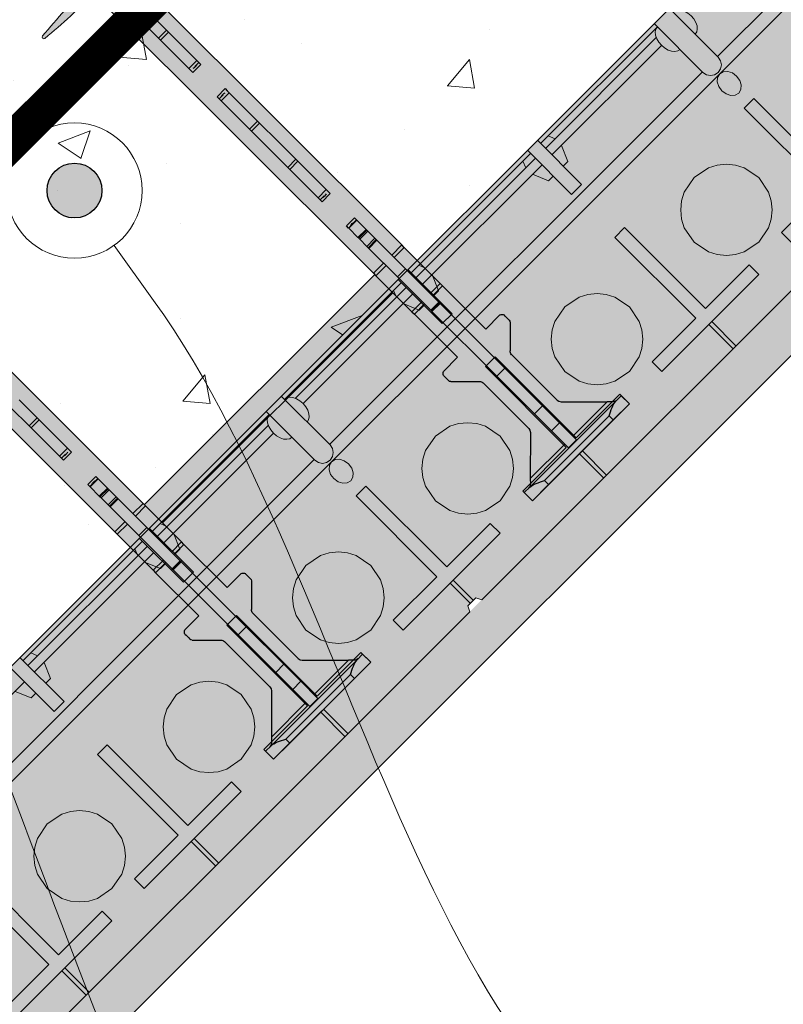
# Model space of a CAD drawing. Units: inches. Extents: x 97 to 2837, y 224 to 354.
# Drawn here: x 350 to 358, y 269 to 280 of the extents above; entities that cross this region are included whole.
import ezdxf
from ezdxf import colors
from ezdxf.entities.mleader import LeaderData, LeaderLine
from ezdxf.math import Vec2, Vec3
from ezdxf.xclip import XClip

# ---------------------------------------------------------------- set-up
doc = ezdxf.new("R2010")
doc.units = ezdxf.units.IN
doc.header["$MEASUREMENT"] = 0
doc.header["$XCLIPFRAME"] = 0
doc.layers.add('Quad-Lock', color=7, linetype='Continuous')
doc.styles.get("Standard").update_dxf_attribs({"font": 'arial.ttf'})

# ---------------------------------------------------------------- blocks, each defined once
blk = doc.blocks.new('_DotBlank')
at = {"color": 0, "linetype": 'ByBlock', "lineweight": -2}
blk.add_line((-0.5, 0), (-1, 0), dxfattribs=at)
blk.add_circle((0, 0), 0.5, dxfattribs=at)
blk = doc.blocks.new('Ultra Panel - QPX3')
at = {"lineweight": 0, "true_color": 0xf1fefc}
h = blk.add_hatch(color=7, dxfattribs=at)
h.dxf.hatch_style = 1
h.paths.add_polyline_path([(23.906, 0), (23.938, 0.062), (24.062, 0.062), (24.094, 0), (35.906, 0), (35.938, 0.062), (36.062, 0.062), (36.094, 0), (48, 0), (48, 3.125), (47.062, 3.125), (47.062, 3), (46.938, 3), (46.938, 3.125), (1.062, 3.125), (1.062, 3), (0.938, 3), (0.938, 3.125), (0, 3.125), (0, 0), (11.906, 0), (11.938, 0.062), (12.062, 0.062), (12.094, 0)])
at = {"color": 253, "linetype": 'Continuous', "lineweight": 0, "true_color": 0x8eafae}
for p, q in [((31.923, 3.125), (31.923, 2.442)), ((32.077, 2.442), (32.077, 3.125)), ((33.923, 3.125), (33.923, 2.442)), ((34.077, 2.442), (34.077, 3.125)), ((37.923, 3.125), (37.923, 2.442)), ((38.077, 2.442), (38.077, 3.125)), ((39.923, 3.125), (39.923, 2.442)), ((40.077, 2.442), (40.077, 3.125)), ((30.118, 3.075), (31.923, 3.075)), ((31.804, 3.075), (31.775, 3)), ((32.077, 3.075), (33.923, 3.075)), ((32.196, 3.075), (32.225, 3)), ((33.804, 3.075), (33.775, 3)), ((34.077, 3.075), (35.882, 3.075)), ((34.196, 3.075), (34.225, 3)), ((36.118, 3.075), (37.923, 3.075)), ((37.804, 3.075), (37.775, 3)), ((38.077, 3.075), (39.923, 3.075)), ((38.196, 3.075), (38.225, 3)), ((39.804, 3.075), (39.775, 3)), ((30.209, 3), (31.923, 3)), ((32.077, 3), (33.923, 3)), ((34.077, 3), (35.791, 3)), ((36.209, 3), (37.923, 3)), ((38.077, 3), (39.923, 3)), ((30.229, 2.899), (31.923, 2.899)), ((31.776, 2.899), (31.85, 2.725)), ((32.077, 2.899), (33.923, 2.899)), ((32.224, 2.899), (32.15, 2.725)), ((33.776, 2.899), (33.85, 2.725)), ((34.077, 2.899), (35.771, 2.899)), ((34.224, 2.899), (34.15, 2.725)), ((36.229, 2.899), (37.923, 2.899)), ((37.776, 2.899), (37.85, 2.725)), ((38.077, 2.899), (39.923, 2.899)), ((38.224, 2.899), (38.15, 2.725)), ((39.776, 2.899), (39.85, 2.725)), ((40.077, 2.899), (41.771, 2.899)), ((40.224, 2.899), (40.15, 2.725)), ((31.85, 2.725), (31.923, 2.725)), ((32.15, 2.725), (32.077, 2.725)), ((33.85, 2.725), (33.923, 2.725)), ((34.15, 2.725), (34.077, 2.725)), ((37.85, 2.725), (37.923, 2.725)), ((38.15, 2.725), (38.077, 2.725)), ((39.85, 2.725), (39.923, 2.725)), ((40.15, 2.725), (40.077, 2.725)), ((24.118, 2.379), (29.882, 2.379)), ((30.118, 2.379), (35.882, 2.379)), ((31.923, 2.442), (32.077, 2.442)), ((33.923, 2.442), (34.077, 2.442)), ((36.118, 2.379), (41.882, 2.379)), ((37.923, 2.442), (38.077, 2.442)), ((39.923, 2.442), (40.077, 2.442)), ((0, 2.229), (47.997, 2.229)), ((31.977, 0.375), (31.977, 0)), ((32.023, 0.375), (32.023, 0)), ((33.977, 0.375), (33.977, 0)), ((34.023, 0.375), (34.023, 0)), ((35.977, 0.375), (35.977, 0.062)), ((36.023, 0.375), (36.023, 0.062)), ((37.977, 0.375), (37.977, 0)), ((38.023, 0.375), (38.023, 0)), ((39.977, 0.375), (39.977, 0)), ((40.023, 0.375), (40.023, 0)), ((41.977, 0.375), (41.977, 0)), ((42.023, 0.375), (42.023, 0))]:
    blk.add_line(p, q, dxfattribs=at)
at = {"lineweight": 0}
blk.add_lwpolyline([(23.906, 0), (23.938, 0.062), (24.062, 0.062), (24.094, 0), (35.906, 0), (35.938, 0.062), (36.062, 0.062), (36.094, 0), (48, 0), (48, 3.125), (47.062, 3.125), (47.062, 3), (46.938, 3), (46.938, 3.125), (1.062, 3.125), (1.062, 3), (0.938, 3), (0.938, 3.125), (0, 3.125), (0, 0), (11.906, 0), (11.938, 0.062), (12.062, 0.062), (12.094, 0)], close=True, dxfattribs=at)
at = {"color": 253, "linetype": 'Continuous', "lineweight": 0, "true_color": 0x8eafae}
for points in [[(29.882, 3.125), (29.882, 2.37)], [(30.118, 2.37), (30.118, 3.125)], [(35.882, 3.125), (35.882, 2.37)], [(36.118, 2.37), (36.118, 3.125)]]:
    blk.add_lwpolyline(points, dxfattribs=at)
for points in [[(30.075, 0.525), (30.075, 1.775), (29.925, 1.775), (29.925, 0.525), (29.25, 0.525), (29.25, 0.375), (30.75, 0.375), (30.75, 0.525)], [(32.075, 0.525), (32.075, 1.775), (31.925, 1.775), (31.925, 0.525), (31.25, 0.525), (31.25, 0.375), (32.75, 0.375), (32.75, 0.525)], [(34.075, 0.525), (34.075, 1.775), (33.925, 1.775), (33.925, 0.525), (33.25, 0.525), (33.25, 0.375), (34.75, 0.375), (34.75, 0.525)], [(36.075, 0.525), (36.075, 1.775), (35.925, 1.775), (35.925, 0.525), (35.25, 0.525), (35.25, 0.375), (36.75, 0.375), (36.75, 0.525)], [(38.075, 0.525), (38.075, 1.775), (37.925, 1.775), (37.925, 0.525), (37.25, 0.525), (37.25, 0.375), (38.75, 0.375), (38.75, 0.525)], [(40.075, 0.525), (40.075, 1.775), (39.925, 1.775), (39.925, 0.525), (39.25, 0.525), (39.25, 0.375), (40.75, 0.375), (40.75, 0.525)], [(42.075, 0.525), (42.075, 1.775), (41.925, 1.775), (41.925, 0.525), (41.25, 0.525), (41.25, 0.375), (42.75, 0.375), (42.75, 0.525)]]:
    blk.add_lwpolyline(points, close=True, dxfattribs=at)
for centre in [(31, 1.125), (33, 1.125), (35, 1.125), (37, 1.125), (39, 1.125), (41, 1.125)]:
    blk.add_circle(centre, 0.5, dxfattribs=at)
for centre in [(30, 2.37), (36, 2.37)]:
    blk.add_arc(centre, 0.118, 180, 0, dxfattribs=at)
for centre in [(29.882, 2.9), (35.882, 2.9)]:
    blk.add_ellipse(centre, major_axis=(0, 0.175), ratio=0.633112, start_param=6.277904, end_param=9.430059, dxfattribs=at)
at = {"color": 253, "linetype": 'Continuous', "lineweight": 0, "true_color": 0x8eafae, "extrusion": (0, 0, -1)}
for centre in [(30.118, 2.9), (36.118, 2.9)]:
    blk.add_ellipse(centre, major_axis=(0, 0.175), ratio=0.633112, start_param=6.277904, end_param=9.430059, dxfattribs=at)
at = {"color": 253, "linetype": 'Continuous', "lineweight": 0, "true_color": 0x8eafae}
for centre in [(30, 2.081), (36, 2.081)]:
    blk.add_ellipse(centre, major_axis=(0, 0.148), ratio=0.773304, dxfattribs=at)
blk = doc.blocks.new('10T')
at = {"layer": 'Quad-Lock', "lineweight": 0}
h = blk.add_hatch(color=3, dxfattribs=at)
edge = h.paths.add_edge_path(flags=16)
edge.add_line((2.969, 4.531), (6.085, 4.531))
edge.add_arc((13.666, 4.512), 7.581, 179.8556, 185.3187)
edge.add_arc((6.136, 3.811), 0.0185, 185.3187, 354.6813)
edge.add_arc((-1.393, 4.512), 7.581, 354.6813, 360.1444)
edge.add_line((6.187, 4.531), (10.531, 4.531))
edge.add_line((10.531, 4.531), (10.531, 0.969))
edge.add_line((10.531, 0.969), (6.187, 0.969))
edge.add_arc((-1.393, 0.988), 7.581, 359.8556, 365.3187)
edge.add_arc((6.136, 1.689), 0.0185, 5.3187, 174.6813)
edge.add_arc((13.666, 0.988), 7.581, 174.6813, 180.1444)
edge.add_line((6.085, 0.969), (2.969, 0.969))
edge.add_line((2.969, 0.969), (2.969, 4.531))
edge = h.paths.add_edge_path()
edge.add_arc((-1.393, 4.988), 7.581, 359.8556, 365.3187)
edge.add_arc((6.136, 5.689), 0.0185, 5.3187, 174.6813)
edge.add_arc((13.666, 4.988), 7.581, 174.6813, 180.1444)
edge.add_line((6.085, 4.969), (1.687, 4.969))
edge.add_line((1.687, 4.969), (1.688, 5.187))
edge.add_arc((1.634, 5.165), 0.0577, 22.5, 67.5)
edge.add_arc((1.616, 7.952), 2.734, 269.1531, 270.8469, ccw=False)
edge.add_arc((1.575, 5.188), 0.0306, 89.1531, 135)
edge.add_line((1.553, 5.21), (1.331, 4.987))
edge.add_arc((1.286, 5.032), 0.0638, 274.4876, 314.7711, ccw=False)
edge.add_line((1.291, 4.969), (0.588, 4.969))
edge.add_line((0.588, 4.969), (0.564, 4.974))
edge.add_line((0.564, 4.974), (0.544, 4.987))
edge.add_line((0.544, 4.987), (0.187, 5.344))
edge.add_line((0.187, 5.344), (0.143, 5.388))
edge.add_ellipse((0.187, 5.432), major_axis=(0, -0.0625), ratio=0.999998, start_angle=-90, end_angle=-45, ccw=False)
edge.add_line((0.125, 5.432), (0.125, 5.5))
edge.add_line((0.125, 5.5), (0, 5.5))
edge.add_line((0, 5.5), (0, 4))
edge.add_line((0, 4), (0.125, 4))
edge.add_line((0.125, 4), (0.125, 4.068))
edge.add_ellipse((0.187, 4.068), major_axis=(0, 0.0625), ratio=0.999998, start_angle=45.0002, end_angle=90, ccw=False)
edge.add_line((0.143, 4.112), (0.544, 4.513))
edge.add_line((0.544, 4.513), (0.564, 4.526))
edge.add_line((0.564, 4.526), (0.588, 4.531))
edge.add_line((0.588, 4.531), (1.293, 4.531))
edge.add_arc((1.286, 4.468), 0.0638, 45.2289, 83.6158, ccw=False)
edge.add_line((1.331, 4.513), (1.553, 4.29))
edge.add_arc((1.575, 4.312), 0.0306, 225, 270.8469)
edge.add_arc((1.616, 1.548), 2.734, 89.1531, 90.8469, ccw=False)
edge.add_arc((1.634, 4.335), 0.0577, 292.5, 337.5)
edge.add_line((1.688, 4.313), (1.687, 4.531))
edge.add_line((1.687, 4.531), (2.687, 4.531))
edge.add_line((2.687, 4.531), (2.687, 0.969))
edge.add_line((2.687, 0.969), (1.687, 0.969))
edge.add_line((1.687, 0.969), (1.688, 1.187))
edge.add_arc((1.634, 1.165), 0.0577, 22.5, 67.5)
edge.add_arc((1.616, 3.952), 2.734, 269.1531, 270.8469, ccw=False)
edge.add_arc((1.575, 1.188), 0.0306, 89.1531, 135)
edge.add_line((1.553, 1.209), (1.331, 0.987))
edge.add_arc((1.286, 1.032), 0.0638, 276.3842, 314.7711, ccw=False)
edge.add_line((1.293, 0.969), (0.588, 0.969))
edge.add_line((0.588, 0.969), (0.564, 0.974))
edge.add_line((0.564, 0.974), (0.544, 0.987))
edge.add_line((0.544, 0.987), (0.143, 1.388))
edge.add_ellipse((0.187, 1.432), major_axis=(0, -0.0625), ratio=0.999998, start_angle=-90, end_angle=-45.0002, ccw=False)
edge.add_line((0.125, 1.432), (0.125, 1.5))
edge.add_line((0.125, 1.5), (0, 1.5))
edge.add_line((0, 1.5), (0, 0))
edge.add_line((0, 0), (0.125, 0))
edge.add_line((0.125, 0), (0.125, 0.068))
edge.add_ellipse((0.187, 0.068), major_axis=(0, 0.0625), ratio=0.999998, start_angle=45, end_angle=90, ccw=False)
edge.add_line((0.143, 0.112), (0.187, 0.156))
edge.add_line((0.187, 0.156), (0.544, 0.513))
edge.add_line((0.544, 0.513), (0.564, 0.526))
edge.add_line((0.564, 0.526), (0.588, 0.531))
edge.add_line((0.588, 0.531), (1.291, 0.531))
edge.add_arc((1.286, 0.468), 0.0638, 45.2289, 85.5124, ccw=False)
edge.add_line((1.331, 0.513), (1.553, 0.29))
edge.add_arc((1.575, 0.312), 0.0306, 225, 270.8469)
edge.add_arc((1.616, -2.452), 2.734, 89.1531, 90.8469, ccw=False)
edge.add_arc((1.634, 0.335), 0.0577, 292.5, 337.5)
edge.add_line((1.688, 0.313), (1.687, 0.531))
edge.add_line((1.687, 0.531), (6.085, 0.531))
edge.add_arc((13.666, 0.512), 7.581, 179.8556, 185.3187)
edge.add_arc((6.136, -0.189), 0.0185, 185.3187, 354.6813)
edge.add_arc((-1.393, 0.512), 7.581, 354.6813, 360.1444)
edge.add_line((6.187, 0.531), (11.812, 0.531))
edge.add_line((11.812, 0.531), (11.812, 0.313))
edge.add_arc((11.866, 0.335), 0.0577, 202.5, 247.5)
edge.add_arc((11.884, -2.452), 2.734, 89.1531, 90.8469, ccw=False)
edge.add_arc((11.925, 0.312), 0.0306, 269.1531, 315)
edge.add_line((11.947, 0.291), (12.169, 0.513))
edge.add_arc((12.214, 0.468), 0.0638, 96.3842, 134.7711, ccw=False)
edge.add_line((12.207, 0.531), (12.912, 0.531))
edge.add_line((12.912, 0.531), (12.936, 0.526))
edge.add_line((12.936, 0.526), (12.956, 0.513))
edge.add_line((12.956, 0.513), (13.357, 0.112))
edge.add_ellipse((13.312, 0.068), major_axis=(-0.0442, 0.0442), ratio=1, start_angle=-134.9253, end_angle=-90.0001, ccw=False)
edge.add_line((13.375, 0.068), (13.375, 0))
edge.add_line((13.375, 0), (13.5, 0))
edge.add_line((13.5, 0), (13.5, 1.5))
edge.add_line((13.5, 1.5), (13.375, 1.5))
edge.add_line((13.375, 1.5), (13.375, 1.432))
edge.add_ellipse((13.312, 1.432), major_axis=(0.0442, 0.0442), ratio=1, start_angle=-90.0001, end_angle=-45.0747, ccw=False)
edge.add_line((13.357, 1.388), (13.312, 1.344))
edge.add_line((13.312, 1.344), (12.956, 0.987))
edge.add_line((12.956, 0.987), (12.936, 0.974))
edge.add_line((12.936, 0.974), (12.912, 0.969))
edge.add_line((12.912, 0.969), (12.209, 0.969))
edge.add_arc((12.214, 1.032), 0.0638, 225.2289, 265.5124, ccw=False)
edge.add_line((12.169, 0.987), (11.947, 1.21))
edge.add_arc((11.925, 1.188), 0.0306, 45, 90.8469)
edge.add_arc((11.884, 3.952), 2.734, 269.1531, 270.8469, ccw=False)
edge.add_arc((11.866, 1.165), 0.0577, 112.5, 157.5)
edge.add_line((11.812, 1.187), (11.812, 0.969))
edge.add_line((11.812, 0.969), (10.813, 0.969))
edge.add_line((10.813, 0.969), (10.813, 4.531))
edge.add_line((10.813, 4.531), (11.812, 4.531))
edge.add_line((11.812, 4.531), (11.812, 4.313))
edge.add_arc((11.866, 4.335), 0.0577, 202.5, 247.5)
edge.add_arc((11.884, 1.548), 2.734, 89.1531, 90.8469, ccw=False)
edge.add_arc((11.925, 4.312), 0.0306, 269.1531, 315)
edge.add_line((11.947, 4.29), (12.169, 4.513))
edge.add_arc((12.214, 4.468), 0.0638, 94.4876, 134.7711, ccw=False)
edge.add_line((12.209, 4.531), (12.912, 4.531))
edge.add_line((12.912, 4.531), (12.936, 4.526))
edge.add_line((12.936, 4.526), (12.956, 4.513))
edge.add_line((12.956, 4.513), (13.312, 4.156))
edge.add_line((13.312, 4.156), (13.357, 4.112))
edge.add_ellipse((13.312, 4.068), major_axis=(-0.0442, 0.0442), ratio=1, start_angle=-134.9253, end_angle=-89.9999, ccw=False)
edge.add_line((13.375, 4.068), (13.375, 4))
edge.add_line((13.375, 4), (13.5, 4))
edge.add_line((13.5, 4), (13.5, 5.5))
edge.add_line((13.5, 5.5), (13.375, 5.5))
edge.add_line((13.375, 5.5), (13.375, 5.432))
edge.add_ellipse((13.312, 5.432), major_axis=(-0.0442, 0.0442), ratio=1, start_angle=-179.9999, end_angle=-135.0747, ccw=False)
edge.add_line((13.357, 5.388), (12.956, 4.987))
edge.add_line((12.956, 4.987), (12.936, 4.974))
edge.add_line((12.936, 4.974), (12.912, 4.969))
edge.add_line((12.912, 4.969), (12.207, 4.969))
edge.add_arc((12.214, 5.032), 0.0638, 225.2289, 263.6158, ccw=False)
edge.add_line((12.169, 4.987), (11.947, 5.209))
edge.add_arc((11.925, 5.188), 0.0306, 45, 90.8469)
edge.add_arc((11.884, 7.952), 2.734, 269.1531, 270.8469, ccw=False)
edge.add_arc((11.866, 5.165), 0.0577, 112.5, 157.5)
edge.add_line((11.812, 5.187), (11.812, 4.969))
edge.add_line((11.812, 4.969), (6.187, 4.969))
edge = h.paths.add_edge_path(flags=17)
edge.add_line((6.187, 4.969), (11.812, 4.969))
at = {"layer": 'Quad-Lock', "color": 0}
for p, q in [((13.5, 5.5), (13.375, 5.5)), ((13.375, 5.415), (13.375, 5.5)), ((13.5, 5.25), (13.5, 5.5)), ((13.312, 5.344), (13.357, 5.388)), ((13.375, 4.085), (13.375, 5.415)), ((12.956, 4.987), (13.312, 5.344)), ((13.312, 4.812), (13.312, 5.344)), ((11.812, 4.969), (11.812, 5.187)), ((11.947, 5.209), (12.169, 4.987)), ((13.5, 5.25), (13.437, 5.25)), ((13.437, 5.25), (13.437, 4.25)), ((13.5, 4.25), (13.5, 5.25)), ((6.187, 4.969), (10.512, 4.969)), ((10.512, 4.969), (10.55, 4.969)), ((10.512, 4.969), (10.512, 4.812)), ((10.55, 4.969), (10.55, 4.812)), ((10.55, 4.969), (11.107, 4.969)), ((11.107, 4.969), (11.107, 4.812)), ((11.107, 4.969), (11.144, 4.969)), ((11.144, 4.969), (11.144, 4.812)), ((11.144, 4.969), (11.812, 4.969)), ((12.207, 4.969), (12.912, 4.969)), ((12.912, 4.969), (12.936, 4.974)), ((12.936, 4.974), (12.956, 4.987)), ((9.03, 4.812), (8.75, 4.812)), ((9.03, 4.812), (9.061, 4.812)), ((9.03, 4.687), (9.03, 4.812)), ((9.5, 4.812), (9.061, 4.812)), ((9.061, 4.812), (9.061, 4.687)), ((9.531, 4.812), (9.5, 4.812)), ((9.5, 4.812), (9.5, 4.687)), ((9.531, 4.812), (9.562, 4.812)), ((9.531, 4.812), (9.531, 4.75)), ((9.562, 4.812), (9.562, 4.687)), ((9.969, 4.812), (9.937, 4.812)), ((9.937, 4.687), (9.937, 4.812)), ((9.969, 4.812), (9.969, 4.687)), ((9.97, 4.812), (9.969, 4.812)), ((9.97, 4.812), (9.97, 4.687)), ((9.973, 4.812), (9.97, 4.812)), ((9.973, 4.812), (9.973, 4.687)), ((10.116, 4.812), (9.973, 4.812)), ((10.116, 4.812), (10.116, 4.687)), ((10.127, 4.812), (10.116, 4.812)), ((10.127, 4.812), (10.127, 4.687)), ((10.143, 4.812), (10.127, 4.812)), ((10.143, 4.812), (10.143, 4.687)), ((10.252, 4.812), (10.143, 4.812)), ((10.252, 4.812), (10.252, 4.687)), ((10.273, 4.812), (10.252, 4.812)), ((10.273, 4.812), (10.273, 4.687)), ((10.283, 4.812), (10.273, 4.812)), ((10.283, 4.812), (10.283, 4.687)), ((10.283, 4.812), (10.725, 4.812)), ((10.725, 4.812), (10.725, 4.687)), ((11.242, 4.812), (10.725, 4.812)), ((11.242, 4.812), (11.242, 4.687)), ((11.242, 4.812), (11.242, 4.687)), ((11.25, 4.812), (11.242, 4.812)), ((11.25, 4.812), (11.25, 4.687)), ((11.259, 4.812), (11.25, 4.812)), ((12.263, 4.812), (11.259, 4.812)), ((11.259, 4.812), (11.259, 4.687)), ((12.263, 4.812), (12.263, 4.687)), ((12.263, 4.812), (12.844, 4.812)), ((12.844, 4.812), (12.844, 4.687)), ((13.107, 4.812), (12.844, 4.812)), ((13.107, 4.812), (13.107, 4.687)), ((13.371, 4.812), (13.107, 4.812)), ((13.371, 4.812), (13.371, 4.687)), ((13.371, 4.812), (13.375, 4.812)), ((8.75, 4.687), (9.03, 4.687)), ((9.061, 4.687), (9.03, 4.687)), ((9.5, 4.687), (9.061, 4.687)), ((9.531, 4.687), (9.5, 4.687)), ((9.562, 4.687), (9.531, 4.687)), ((9.937, 4.687), (9.969, 4.687)), ((9.969, 4.687), (9.97, 4.687)), ((9.97, 4.687), (9.973, 4.687)), ((9.973, 4.687), (10.116, 4.687)), ((10.116, 4.687), (10.127, 4.687)), ((10.127, 4.687), (10.143, 4.687)), ((10.143, 4.687), (10.252, 4.687)), ((10.252, 4.687), (10.273, 4.687)), ((10.273, 4.687), (10.283, 4.687)), ((10.725, 4.687), (10.283, 4.687)), ((10.512, 4.687), (10.512, 4.531)), ((10.55, 4.687), (10.55, 4.531)), ((10.725, 4.687), (11.242, 4.687)), ((11.107, 4.687), (11.107, 4.531)), ((11.144, 4.687), (11.144, 4.531)), ((11.242, 4.687), (11.25, 4.687)), ((11.25, 4.687), (11.259, 4.687)), ((11.259, 4.687), (12.263, 4.687)), ((12.844, 4.687), (12.263, 4.687)), ((12.844, 4.687), (13.107, 4.687)), ((13.107, 4.687), (13.371, 4.687)), ((13.312, 4.156), (13.312, 4.687)), ((13.375, 4.687), (13.371, 4.687)), ((10.512, 4.531), (6.187, 4.531)), ((10.55, 4.531), (10.512, 4.531)), ((10.531, 4.531), (10.531, 0.969)), ((10.813, 4.531), (10.55, 4.531)), ((10.813, 4.531), (10.813, 0.969)), ((11.107, 4.531), (10.813, 4.531)), ((11.144, 4.531), (11.107, 4.531)), ((11.812, 4.531), (11.144, 4.531)), ((11.812, 4.531), (11.812, 4.313)), ((12.912, 4.531), (12.209, 4.531)), ((12.912, 4.531), (12.936, 4.526)), ((12.936, 4.526), (12.956, 4.513)), ((11.947, 4.29), (12.169, 4.513)), ((12.956, 4.513), (13.312, 4.156)), ((13.5, 4.25), (13.437, 4.25)), ((13.5, 4), (13.5, 4.25)), ((13.357, 4.112), (13.312, 4.156)), ((13.375, 4), (13.375, 4.085)), ((13.5, 4), (13.375, 4)), ((13.5, 1.5), (13.375, 1.5)), ((13.375, 1.415), (13.375, 1.5)), ((13.375, 0.085), (13.375, 1.415)), ((13.5, 1.25), (13.5, 1.5)), ((12.956, 0.987), (13.312, 1.344)), ((13.312, 1.344), (13.357, 1.388)), ((13.312, 0.812), (13.312, 1.344)), ((11.812, 0.969), (11.812, 1.187)), ((11.947, 1.209), (12.169, 0.987)), ((13.437, 1.25), (13.437, 0.25)), ((13.5, 1.25), (13.437, 1.25)), ((13.5, 0.25), (13.5, 1.25)), ((12.912, 0.969), (12.936, 0.974)), ((12.936, 0.974), (12.956, 0.987)), ((6.187, 0.969), (10.512, 0.969)), ((10.512, 0.969), (10.512, 0.812)), ((10.512, 0.969), (10.55, 0.969)), ((10.55, 0.969), (10.55, 0.812)), ((10.55, 0.969), (10.813, 0.969)), ((10.813, 0.969), (11.107, 0.969)), ((11.107, 0.969), (11.144, 0.969)), ((11.107, 0.969), (11.107, 0.812)), ((11.144, 0.969), (11.144, 0.812)), ((11.144, 0.969), (11.812, 0.969)), ((12.207, 0.969), (12.912, 0.969)), ((6.75, 0.812), (6.47, 0.812)), ((7.03, 0.812), (6.75, 0.812)), ((7.03, 0.687), (7.03, 0.812)), ((7.03, 0.812), (7.061, 0.812)), ((7.061, 0.812), (7.061, 0.687)), ((7.061, 0.812), (7.5, 0.812)), ((7.5, 0.687), (7.5, 0.812)), ((7.5, 0.812), (7.531, 0.812)), ((7.562, 0.812), (7.531, 0.812)), ((7.562, 0.687), (7.562, 0.812)), ((7.937, 0.812), (7.937, 0.687)), ((7.969, 0.812), (7.937, 0.812)), ((7.969, 0.812), (7.969, 0.75)), ((8, 0.812), (7.969, 0.812)), ((8, 0.812), (8, 0.687)), ((8.439, 0.812), (8, 0.812)), ((8.439, 0.687), (8.439, 0.812)), ((8.439, 0.812), (8.47, 0.812)), ((8.47, 0.812), (8.47, 0.687)), ((8.75, 0.812), (8.47, 0.812)), ((9.03, 0.812), (8.75, 0.812)), ((9.03, 0.687), (9.03, 0.812)), ((9.03, 0.812), (9.061, 0.812)), ((9.5, 0.812), (9.061, 0.812)), ((9.061, 0.812), (9.061, 0.687)), ((9.5, 0.812), (9.5, 0.687)), ((9.531, 0.812), (9.5, 0.812)), ((9.531, 0.812), (9.531, 0.75)), ((9.531, 0.812), (9.562, 0.812)), ((9.562, 0.812), (9.562, 0.687)), ((9.937, 0.687), (9.937, 0.812)), ((9.969, 0.812), (9.937, 0.812)), ((9.969, 0.812), (9.969, 0.687)), ((9.97, 0.812), (9.969, 0.812)), ((9.97, 0.812), (9.97, 0.687)), ((9.973, 0.812), (9.97, 0.812)), ((9.973, 0.812), (9.973, 0.687)), ((10.116, 0.812), (9.973, 0.812)), ((10.116, 0.812), (10.116, 0.687)), ((10.127, 0.812), (10.116, 0.812)), ((10.127, 0.812), (10.127, 0.687)), ((10.143, 0.812), (10.127, 0.812)), ((10.143, 0.812), (10.143, 0.687)), ((10.252, 0.812), (10.143, 0.812)), ((10.252, 0.812), (10.252, 0.687)), ((10.273, 0.812), (10.252, 0.812)), ((10.273, 0.812), (10.273, 0.687)), ((10.283, 0.812), (10.273, 0.812)), ((10.283, 0.812), (10.283, 0.687)), ((10.283, 0.812), (10.725, 0.812)), ((10.725, 0.812), (10.725, 0.687)), ((11.242, 0.812), (10.725, 0.812)), ((11.242, 0.812), (11.242, 0.687)), ((11.242, 0.812), (11.242, 0.687)), ((11.25, 0.812), (11.242, 0.812)), ((11.25, 0.812), (11.25, 0.687)), ((11.259, 0.812), (11.25, 0.812)), ((12.263, 0.812), (11.259, 0.812)), ((11.259, 0.812), (11.259, 0.687)), ((12.263, 0.812), (12.263, 0.687)), ((12.263, 0.812), (12.844, 0.812)), ((12.844, 0.812), (12.844, 0.687)), ((13.107, 0.812), (12.844, 0.812)), ((13.107, 0.812), (13.107, 0.687)), ((13.371, 0.812), (13.107, 0.812)), ((13.371, 0.812), (13.371, 0.687)), ((13.371, 0.812), (13.375, 0.812)), ((6.75, 0.687), (7.03, 0.687)), ((7.061, 0.687), (7.03, 0.687)), ((7.061, 0.687), (7.5, 0.687)), ((7.5, 0.687), (7.531, 0.687)), ((7.531, 0.687), (7.531, 0.75)), ((7.531, 0.687), (7.562, 0.687)), ((7.937, 0.687), (7.969, 0.687)), ((8, 0.687), (7.969, 0.687)), ((8.439, 0.687), (8, 0.687)), ((8.47, 0.687), (8.439, 0.687)), ((8.47, 0.687), (8.75, 0.687)), ((8.75, 0.687), (9.03, 0.687)), ((9.061, 0.687), (9.03, 0.687)), ((9.5, 0.687), (9.061, 0.687)), ((9.531, 0.687), (9.5, 0.687)), ((9.562, 0.687), (9.531, 0.687)), ((9.937, 0.687), (9.969, 0.687)), ((9.969, 0.687), (9.97, 0.687)), ((9.97, 0.687), (9.973, 0.687)), ((9.973, 0.687), (10.116, 0.687)), ((10.116, 0.687), (10.127, 0.687)), ((10.127, 0.687), (10.143, 0.687)), ((10.143, 0.687), (10.252, 0.687)), ((10.252, 0.687), (10.273, 0.687)), ((10.273, 0.687), (10.283, 0.687)), ((10.725, 0.687), (10.283, 0.687)), ((10.512, 0.687), (10.512, 0.531)), ((10.55, 0.687), (10.55, 0.531)), ((10.725, 0.687), (11.242, 0.687)), ((11.107, 0.687), (11.107, 0.531)), ((11.144, 0.687), (11.144, 0.531)), ((11.242, 0.687), (11.25, 0.687)), ((11.25, 0.687), (11.259, 0.687)), ((11.259, 0.687), (12.263, 0.687)), ((12.844, 0.687), (12.263, 0.687)), ((12.844, 0.687), (13.107, 0.687)), ((13.107, 0.687), (13.371, 0.687)), ((13.312, 0.156), (13.312, 0.687)), ((13.375, 0.687), (13.371, 0.687)), ((10.512, 0.531), (6.187, 0.531)), ((10.55, 0.531), (10.512, 0.531)), ((11.107, 0.531), (10.55, 0.531)), ((11.144, 0.531), (11.107, 0.531)), ((11.812, 0.531), (11.144, 0.531)), ((11.812, 0.531), (11.812, 0.313)), ((11.947, 0.29), (12.169, 0.513)), ((12.912, 0.531), (12.209, 0.531)), ((12.912, 0.531), (12.936, 0.526)), ((12.936, 0.526), (12.956, 0.513)), ((12.956, 0.513), (13.312, 0.156)), ((13.5, 0.25), (13.437, 0.25)), ((13.5, 0), (13.5, 0.25)), ((13.357, 0.112), (13.312, 0.156)), ((13.375, 0), (13.375, 0.085)), ((13.5, 0), (13.375, 0))]:
    blk.add_line(p, q, dxfattribs=at)
at = {"layer": 'Quad-Lock', "color": 0, "lineweight": 0}
blk.add_lwpolyline([(6.187, 0.95, 0.024463), (6.155, 1.691, 0.911228), (6.118, 1.691, 0.024463), (6.085, 0.95), (6.085, 0.55, 0.024463), (6.118, -0.191, 0.911228), (6.155, -0.191, 0.024463), (6.187, 0.55)], format="xyb", close=True, dxfattribs=at)
at = {"layer": 'Quad-Lock', "color": 0}
for centre, radius, start, end in [((11.866, 5.165), 0.0577, 112.5, 157.5), ((11.884, 7.952), 2.734, 269.1531, 270.8469), ((11.925, 5.188), 0.0306, 45, 90.8469), ((12.214, 5.032), 0.0638, 225.2289, 263.6158), ((9.453, 4.75), 0.0841, 338.1986, 21.8014), ((10.047, 4.75), 0.0841, 158.1986, 201.8014), ((12.214, 4.468), 0.0638, 94.4876, 134.7711), ((11.866, 4.335), 0.0577, 202.5, 247.5), ((11.884, 1.548), 2.734, 89.1531, 90.8469), ((11.925, 4.312), 0.0306, 269.1531, 315), ((11.866, 1.165), 0.0577, 112.5, 157.5), ((11.884, 3.952), 2.734, 269.1531, 270.8469), ((11.925, 1.188), 0.0306, 45, 90.8469), ((12.214, 1.032), 0.0638, 225.2289, 263.6158), ((7.453, 0.75), 0.0841, 338.1986, 21.8014), ((8.047, 0.75), 0.0841, 158.1986, 201.8014), ((9.453, 0.75), 0.0841, 338.1986, 21.8014), ((10.047, 0.75), 0.0841, 158.1986, 201.8014), ((12.214, 0.468), 0.0638, 94.4876, 134.7711), ((11.866, 0.335), 0.0577, 202.5, 247.5), ((11.884, -2.452), 2.734, 89.1531, 90.8469), ((11.925, 0.312), 0.0306, 269.1531, 315)]:
    blk.add_arc(centre, radius, start, end, dxfattribs=at)
for centre, major_axis, start_param, end_param in [((13.312, 5.432), (0, -0.0625), 0.785398, 1.570796), ((13.312, 4.068), (0, 0.0625), -1.570796, -0.785398), ((13.312, 1.432), (0, -0.0625), 0.785398, 1.570796), ((13.312, 0.068), (0, 0.0625), -1.570796, -0.785398)]:
    blk.add_ellipse(centre, major_axis=major_axis, ratio=0.999998, start_param=start_param, end_param=end_param, dxfattribs=at)
for points, knots in [([(13.375, 5.415), (13.375, 5.392), (13.384, 5.365), (13.408, 5.308), (13.424, 5.278), (13.437, 5.25)], [0.4017407, 0.4017407, 0.4017407, 0.4017407, 0.4952648, 0.4952648, 0.5887889, 0.5887889, 0.5887889, 0.5887889]), ([(13.437, 4.25), (13.424, 4.222), (13.408, 4.192), (13.384, 4.135), (13.375, 4.108), (13.375, 4.085)], [0, 0, 0, 0, 0.0935241, 0.0935241, 0.1870483, 0.1870483, 0.1870483, 0.1870483]), ([(13.375, 1.415), (13.375, 1.392), (13.384, 1.365), (13.408, 1.308), (13.424, 1.278), (13.437, 1.25)], [0.4017407, 0.4017407, 0.4017407, 0.4017407, 0.4952648, 0.4952648, 0.5887889, 0.5887889, 0.5887889, 0.5887889]), ([(13.437, 0.25), (13.424, 0.222), (13.408, 0.192), (13.384, 0.135), (13.375, 0.108), (13.375, 0.085)], [0, 0, 0, 0, 0.0935241, 0.0935241, 0.1870483, 0.1870483, 0.1870483, 0.1870483])]:
    blk.add_open_spline(points, degree=3, knots=knots, dxfattribs=at)
blk = doc.blocks.new('rebar single')
h = blk.add_hatch(color=0)
h.dxf.hatch_style = 1
edge = h.paths.add_edge_path()
edge.add_arc((0, 0), 0.3, 0, 360)
at = {"color": 0}
blk.add_circle((0, 0), 0.3, dxfattribs=at)
blk = doc.blocks.new('QUAD-LOCK CORNER DETAIL')
at = {"lineweight": 0}
ml = blk.add_multileader_mtext('Standard', dxfattribs=at)
ml.set_content('EXTERIOR WALL FINISH AS SPECIFIED', color=7)
ml.set_leader_properties(color=256)
ml.set_arrow_properties(name='DOTBLANK')
ml.build(insert=Vec2(0, 0))
ml.multileader.update_dxf_attribs({"leader_type": 2, "text_right_attachment_type": 3, "dogleg_length": 0.36, "arrow_head_size": 1.48, "scale": 4})
ctx = ml.context
ctx.base_point, ctx.scale, ctx.char_height, ctx.arrow_head_size, ctx.landing_gap_size, ctx.plane_origin = Vec3(23.3144, -40.89162), 4, 0.72, 1.48, 0.36, Vec3(8.61467, -42.16909)
ctx.right_attachment = 3
notes = []
notes.append((ctx, [(0, (1, 1, 0), (21.8744, -40.89162), (1, 0), 1.44, [(1, [(-0.26341, -53.52476)], 0, [])])]))
ctx.mtext.insert, ctx.mtext.width, ctx.mtext.flow_direction = Vec3(23.6744, -40.52548), 46.8764437, 5
ml = blk.add_multileader_mtext('Standard', dxfattribs=at)
ml.set_content('HORIZONTAL WALL REINFORCEMENT AS SPECIFIED', color=7)
ml.set_leader_properties(color=256)
ml.set_arrow_properties(name='DOTBLANK')
ml.build(insert=Vec2(0, 0))
ml.multileader.update_dxf_attribs({"leader_type": 2, "text_right_attachment_type": 3, "dogleg_length": 0.36, "arrow_head_size": 1.48, "scale": 4})
ctx = ml.context
ctx.base_point, ctx.scale, ctx.char_height, ctx.arrow_head_size, ctx.landing_gap_size, ctx.plane_origin = Vec3(23.3144, -44.4242), 4, 0.72, 1.48, 0.36, Vec3(8.61467, -45.70168)
ctx.right_attachment = 3
notes.append((ctx, [(0, (1, 1, 0), (21.8744, -44.4242), (1, 0), 1.44, [(1, [(7.12501, -52.53401)], 0, [])])]))
ctx.mtext.insert, ctx.mtext.width, ctx.mtext.flow_direction = Vec3(23.6744, -44.05807), 46.8764437, 5
ml = blk.add_multileader_mtext('Standard', dxfattribs=at)
ml.set_content('VERTICAL WALL REINFORCEMENT AS SPECIFIED', color=7)
ml.set_leader_properties(color=256)
ml.set_arrow_properties(name='DOTBLANK')
ml.build(insert=Vec2(0, 0))
ml.multileader.update_dxf_attribs({"leader_type": 2, "text_right_attachment_type": 3, "dogleg_length": 0.36, "arrow_head_size": 1.48, "scale": 4})
ctx = ml.context
ctx.base_point, ctx.scale, ctx.char_height, ctx.arrow_head_size, ctx.landing_gap_size, ctx.plane_origin = Vec3(23.3144, -48.43855), 4, 0.72, 1.48, 0.36, Vec3(8.61467, -49.71602)
ctx.right_attachment = 3
notes.append((ctx, [(0, (1, 1, 0), (21.8744, -48.43855), (1, 0), 1.44, [(0, [(7.67969, -56.00967)], 0, [])])]))
ctx.mtext.insert, ctx.mtext.width, ctx.mtext.flow_direction = Vec3(23.6744, -48.07241), 46.8764437, 5
ml = blk.add_multileader_mtext('Standard', dxfattribs=at)
ml.set_content('\\A1;{\\H0.7x;\\S1/2;}" [12.5mm] GYPSUM WALLBOARD\\PFASTEN WITH SCREWS INTO QUAD-LOCK TIE FLANGES', color=7)
ml.set_leader_properties(color=256)
ml.build(insert=Vec2(0, 0))
ml.multileader.update_dxf_attribs({"leader_type": 2, "text_right_attachment_type": 3, "dogleg_length": 0.36, "arrow_head_size": 0.72, "scale": 4})
ctx = ml.context
ctx.base_point, ctx.scale, ctx.char_height, ctx.arrow_head_size, ctx.landing_gap_size, ctx.plane_origin = Vec3(23.3144, -52.53422), 4, 0.72, 0.72, 0.36, Vec3(6.34598, -60.29781)
ctx.right_attachment = 3
notes.append((ctx, [(1, (1, 1, 0), (21.8744, -52.53422), (1, 0), 1.44, [(0, [(14.56092, -56.7454)], 0, [])])]))
ctx.mtext.insert, ctx.mtext.width, ctx.mtext.flow_direction = Vec3(23.6744, -52.14623), 46.8764437, 5
for ctx, leaders in notes:
    for number, flags, end, landing, length, lines in leaders:
        leader = LeaderData()
        leader.index, (leader.has_last_leader_line, leader.has_dogleg_vector, leader.attachment_direction) = number, flags
        leader.last_leader_point, leader.dogleg_vector, leader.dogleg_length = Vec3(end), Vec3(landing), length
        for number, points, colour, breaks in lines:
            line = LeaderLine()
            line.index, line.vertices, line.color, line.breaks = number, Vec3.list(points), colors.encode_raw_color(colour), breaks
            leader.lines.append(line)
        ctx.leaders.append(leader)
blk = doc.blocks.new('QUAD-LOCK T-WALL DETAIL')
at = {"color": 0, "lineweight": 0}
ml = blk.add_multileader_mtext('Standard', dxfattribs=at)
ml.set_content('CORNER DOWELS - ALTERNATE LEFT TO RIGHT OR AS SPECIFIED\\POVERLAP AS SPECIFIED', color=7)
ml.set_leader_properties(color=256)
ml.build(insert=Vec2(0, 0))
ml.multileader.update_dxf_attribs({"leader_type": 2, "text_right_attachment_type": 3, "dogleg_length": 0.36, "arrow_head_size": 0.72, "scale": 4})
ctx = ml.context
ctx.base_point, ctx.scale, ctx.char_height, ctx.arrow_head_size, ctx.landing_gap_size, ctx.plane_origin = Vec3(0, -27.81727), 4, 0.72, 0.72, 0.36, Vec3(-19.71578, -38.85275)
ctx.right_attachment = 3
notes = []
notes.append((ctx, [(0, (1, 1, 0), (-1.44, -27.81727), (1, 0), 1.44, [(0, [(-16.83843, -22.04167)], 0, [])])]))
ctx.mtext.insert, ctx.mtext.width, ctx.mtext.defined_height, ctx.mtext.flow_direction = Vec3(0.36, -27.45113), 36.6347991, 6.3293, 5
for ctx, leaders in notes:
    for number, flags, end, landing, length, lines in leaders:
        leader = LeaderData()
        leader.index, (leader.has_last_leader_line, leader.has_dogleg_vector, leader.attachment_direction) = number, flags
        leader.last_leader_point, leader.dogleg_vector, leader.dogleg_length = Vec3(end), Vec3(landing), length
        for number, points, colour, breaks in lines:
            line = LeaderLine()
            line.index, line.vertices, line.color, line.breaks = number, Vec3.list(points), colors.encode_raw_color(colour), breaks
            leader.lines.append(line)
        ctx.leaders.append(leader)
blk = doc.blocks.new('QUAD-LOCK ANGLE DETAIL')
at = {"lineweight": 0}
h = blk.add_hatch(dxfattribs=at)
h.set_pattern_fill('AR-CONC', color=251, scale=0.5)
h.set_pattern_definition([(50, (-445.3855, -301.9755), (3.586301, -0.31376), [0.375, -4.125]), (355, (-445.3855, -301.9755), (-0.693757, 3.76096), [0.3, -3.3]), (100.45144, (-445.0867, -302.0016), (2.892544, 3.4472), [0.3187, -3.50571]), (46.1842, (-445.3855, -300.9755), (5.336207, -0.827596), [0.5625, -6.1875]), (96.6356, (-444.941, -301.0445), (4.67331, 4.870593), [0.47805, -5.25857]), (351.1842, (-445.3855, -300.9755), (4.67331, 4.870593), [0.45, -4.95]), (21, (-444.8855, -301.2255), (2.984535, -2.013094), [0.375, -4.125]), (326, (-444.8855, -301.2255), (1.216577, 3.62575), [0.3, -3.3]), (71.45144, (-444.6368, -301.3933), (4.201112, 1.612656), [0.3187, -3.50571]), (37.5, (-445.3855, -301.9755), (0.0607993, 1.6644693), [0, -3.26, 0, -3.35, 0, -3.3125]), (7.5, (-445.3855, -301.9755), (1.3153477, 1.9720586), [0, -1.91, 0, -3.185, 0, -1.2625]), (327.5, (-446.5005, -301.9755), (2.6691122, -0.1127744), [0, -1.25, 0, -3.9, 0, -5.175]), (317.5, (-447.0005, -301.9755), (2.915931, 0.500525), [0, -1.625, 0, -2.59, 0, -3.675])])
h.paths.add_polyline_path([(-7.40828, -19.61187), (-4.23044, -22.7897), (-3.31775, -21.87702), (-4.68801, -24.1575), (-3.77532, -23.24482), (-1.75142, -25.26872), (26.43234, 2.91505), (66.29021, 2.91505), (66.29021, 5.77727), (67.58094, 5.77727), (64.99948, 6.4209), (66.29021, 6.4209), (66.29021, 10.91505), (23.11864, 10.91505)])
h = blk.add_hatch(dxfattribs=at)
h.set_pattern_fill('AR-SAND', color=8, scale=0.25, angle=-45)
h.set_pattern_definition([(352.5, (-677.8686, 720.5901), (0.32948178, 0.3517533), [0, -0.38, 0, -0.425, 0, -0.40625]), (322.5, (-677.8686, 720.5901), (0.81174493, 0.18603438), [0, -0.205, 0, -0.3425, 0, -0.13125]), (282.5, (-678.08604, 720.80753), (0.5515081, -0.54950732), [0, -0.125, 0, -0.45, 0, -0.5875]), (272.5, (-678.08604, 720.8075), (0.6865657, -0.37626054), [0, -0.0625, 0, -0.295, 0, -0.3375])])
h.paths.add_polyline_path([(18.94271, -9.70111), (18.94698, -9.68709), (18.953, -9.6648), (18.95828, -9.64228), (18.96276, -9.61952), (18.96642, -9.5965), (18.96922, -9.57322), (18.97111, -9.54965), (18.97224, -9.52587), (18.97285, -9.50195), (18.97322, -9.47799), (18.97359, -9.4541), (18.97422, -9.43035), (18.97536, -9.40686), (18.97729, -9.38371), (18.98024, -9.361), (18.98448, -9.33882), (18.99027, -9.31727), (18.99787, -9.29645), (19.00743, -9.27641), (19.01876, -9.25707), (19.03161, -9.23832), (19.0457, -9.22005), (19.06077, -9.20214), (19.07655, -9.18449), (19.09277, -9.16698), (19.10916, -9.14949), (19.12545, -9.13193), (19.14139, -9.11417), (19.1567, -9.0961), (19.17111, -9.07761), (19.18435, -9.05859), (19.19617, -9.03893), (19.20629, -9.01852), (19.21466, -8.99733), (19.22153, -8.97548), (19.22718, -8.95309), (19.2319, -8.93029), (19.23596, -8.9072), (19.23964, -8.88394), (19.24321, -8.86064), (19.24696, -8.83742), (19.25117, -8.81441), (19.25611, -8.79173), (19.26206, -8.76949), (19.26917, -8.74778), (19.27739, -8.72656), (19.28665, -8.7058), (19.29688, -8.68548), (19.30802, -8.66557), (19.32001, -8.64603), (19.33279, -8.62685), (19.34627, -8.60798), (19.36041, -8.5894), (19.37514, -8.57109), (19.39038, -8.55301), (19.40608, -8.53513), (19.42218, -8.51742), (19.43859, -8.49987), (19.45527, -8.48242), (19.47214, -8.46507), (19.48915, -8.44777), (19.50621, -8.4305), (0.45829, -27.47843), (0.81184, -27.83198)])
at = {"color": 0, "lineweight": 0, "const_width": 0.4}
blk.add_lwpolyline([(-4.61814, -22.402), (24.36996, 6.58609)], dxfattribs=at)
at = {"lineweight": 0}
blk.add_lwpolyline([(18.94284, -9.70098), (0.81184, -27.83198)], dxfattribs=at)
at = {"color": 0, "lineweight": 0}
ref = blk.add_blockref('Ultra Panel - QPX3', (32.27809, 4.34138), dxfattribs=dict(at, xscale=-1, rotation=45.00000000003821))
XClip(ref).set_block_clipping_path([(4.9082473834, 3.6896561619), (45, 3.689656162), (45, -0.9319203085), (6.8455185256, -0.9873301037)])
at = {"color": 0, "lineweight": 0, "xscale": -1, "rotation": 135.0000000000282}
blk.add_blockref('10T', (-1.04432, -9.35882), dxfattribs=at)
at = {"color": 0, "lineweight": 0}
blk.add_blockref('rebar single', (2.43505, -16.57227), dxfattribs=at)
at = {"lineweight": 0}
ml = blk.add_multileader_mtext('Standard', dxfattribs=at)
ml.set_content('EXTERIOR WALL FINISH AS SPECIFIED', color=7)
ml.set_leader_properties(color=256)
ml.set_arrow_properties(name='DOTBLANK')
ml.build(insert=Vec2(0, 0))
ml.multileader.update_dxf_attribs({"leader_type": 2, "text_right_attachment_type": 3, "dogleg_length": 0.36, "arrow_head_size": 1.48, "scale": 4})
ctx = ml.context
ctx.base_point, ctx.scale, ctx.char_height, ctx.arrow_head_size, ctx.landing_gap_size, ctx.plane_origin = Vec3(4.85079, -33.44665), 4, 0.72, 1.48, 0.36, Vec3(17.79399, -38.44113)
ctx.right_attachment = 3
notes = []
notes.append((ctx, [(0, (1, 1, 0), (3.41079, -33.44665), (1, 0), 1.44, [(1, [(-6.8623, -14.32592)], 0, [])])]))
ctx.mtext.insert, ctx.mtext.width, ctx.mtext.flow_direction = Vec3(5.21079, -33.08051), 46.8764437, 5
ml = blk.add_multileader_mtext('Standard', dxfattribs=at)
ml.set_content('VERTICAL WALL REINFORCEMENT AS SPECIFIED', color=7)
ml.set_leader_properties(color=256)
ml.set_arrow_properties(name='DOTBLANK')
ml.build(insert=Vec2(0, 0))
ml.multileader.update_dxf_attribs({"leader_type": 2, "text_right_attachment_type": 3, "dogleg_length": 0.36, "arrow_head_size": 1.48, "scale": 4})
ctx = ml.context
ctx.base_point, ctx.scale, ctx.char_height, ctx.arrow_head_size, ctx.landing_gap_size, ctx.plane_origin = Vec3(10.51235, -27.78508), 4, 0.72, 1.48, 0.36, Vec3(7.83598, -17.0392)
ctx.right_attachment = 3
notes.append((ctx, [(0, (1, 1, 0), (9.07235, -27.78508), (1, 0), 1.44, [(0, [(2.43505, -16.57227)], 0, [])])]))
ctx.mtext.insert, ctx.mtext.width, ctx.mtext.flow_direction = Vec3(10.87235, -27.41894), 46.8764437, 5
ml = blk.add_multileader_mtext('Standard', dxfattribs=at)
ml.set_content('HORIZONTAL WALL REINFORCEMENT AS SPECIFIED', color=7)
ml.set_leader_properties(color=256)
ml.set_arrow_properties(name='DOTBLANK')
ml.build(insert=Vec2(0, 0))
ml.multileader.update_dxf_attribs({"leader_type": 2, "text_right_attachment_type": 3, "dogleg_length": 0.36, "arrow_head_size": 1.48, "scale": 4})
ctx = ml.context
ctx.base_point, ctx.scale, ctx.char_height, ctx.arrow_head_size, ctx.landing_gap_size, ctx.plane_origin = Vec3(7.55596, -30.74147), 4, 0.72, 1.48, 0.36, Vec3(-6.67337, -31.54855)
ctx.right_attachment = 3
notes.append((ctx, [(0, (1, 1, 0), (6.11596, -30.74147), (1, 0), 1.44, [(1, [(-0.72946, -18.51332)], 0, [])])]))
ctx.mtext.insert, ctx.mtext.width, ctx.mtext.flow_direction = Vec3(7.91596, -30.37533), 46.8764437, 5
for ctx, leaders in notes:
    for number, flags, end, landing, length, lines in leaders:
        leader = LeaderData()
        leader.index, (leader.has_last_leader_line, leader.has_dogleg_vector, leader.attachment_direction) = number, flags
        leader.last_leader_point, leader.dogleg_vector, leader.dogleg_length = Vec3(end), Vec3(landing), length
        for number, points, colour, breaks in lines:
            line = LeaderLine()
            line.index, line.vertices, line.color, line.breaks = number, Vec3.list(points), colors.encode_raw_color(colour), breaks
            leader.lines.append(line)
        ctx.leaders.append(leader)
blk = doc.blocks.new('conv formed pilaster 2 - QL')
at = {"lineweight": 0}
ml = blk.add_multileader_mtext('Standard', dxfattribs=at)
ml.set_content('QUAD-LOCK ULTRA PANEL \\P3.125" [79mm] THICK EPS', color=7)
ml.set_leader_properties(color=256)
ml.build(insert=Vec2(0, 0))
ml.multileader.update_dxf_attribs({"leader_type": 2, "text_right_attachment_type": 3, "dogleg_length": 0.36, "arrow_head_size": 0.72, "scale": 4})
ctx = ml.context
ctx.base_point, ctx.scale, ctx.char_height, ctx.arrow_head_size, ctx.landing_gap_size, ctx.plane_origin = Vec3(-18.39051, -13.24791), 4, 0.72, 0.72, 0.36, Vec3(37.76201, 1.80923)
ctx.right_attachment, ctx.text_align_type = 3, 2
notes = []
notes.append((ctx, [(0, (1, 1, 0), (-3.17474, -14.47295), (-1, 0), 1.44, [(0, [(-2.36601, -4.77057)], 0, [])])]))
ctx.mtext.insert, ctx.mtext.width, ctx.mtext.alignment, ctx.mtext.flow_direction = Vec3(-4.97474, -12.78796), 50.3338185, 3, 5
for ctx, leaders in notes:
    for number, flags, end, landing, length, lines in leaders:
        leader = LeaderData()
        leader.index, (leader.has_last_leader_line, leader.has_dogleg_vector, leader.attachment_direction) = number, flags
        leader.last_leader_point, leader.dogleg_vector, leader.dogleg_length = Vec3(end), Vec3(landing), length
        for number, points, colour, breaks in lines:
            line = LeaderLine()
            line.index, line.vertices, line.color, line.breaks = number, Vec3.list(points), colors.encode_raw_color(colour), breaks
            leader.lines.append(line)
        ctx.leaders.append(leader)

msp = doc.modelspace()

# ---------------------------------------------------------------- block references
at = {"color": 0, "lineweight": 0}
for name, p in [('QUAD-LOCK CORNER DETAIL', (150.683, 326.04)), ('QUAD-LOCK T-WALL DETAIL', (276.758, 301.719)), ('QUAD-LOCK ANGLE DETAIL', (347.684, 294.747))]:
    msp.add_blockref(name, p, dxfattribs=at)
at = {"lineweight": 0}
msp.add_blockref('conv formed pilaster 2 - QL', (557.392, 291.525), dxfattribs=at)

doc.saveas('drawing.dxf')
